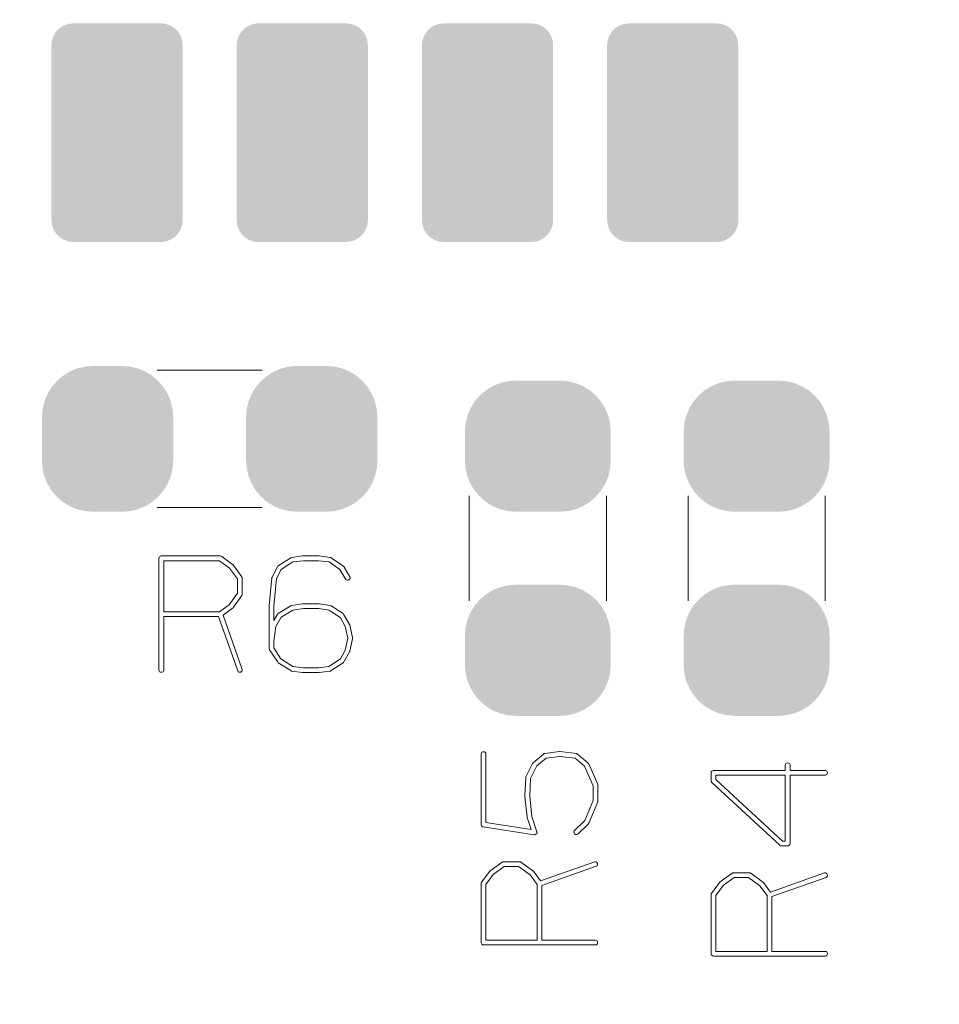
# Model space of a CAD drawing. Units: inches. Extents: x -20 to 45, y -45 to 70.
# Drawn here: x 21 to 27, y 22 to 29 of the extents above; entities that cross this region are included whole.
import ezdxf

# ---------------------------------------------------------------- set-up
doc = ezdxf.new("R2010")
doc.units = ezdxf.units.IN
doc.header["$MEASUREMENT"] = 0
doc.layers.get('0').update_dxf_attribs({"color": 255})
doc.layers.get('Defpoints').update_dxf_attribs({"color": 255})
doc.layers.add('SILKSCREENTOP_G', color=255, linetype='Continuous')
doc.styles.add('GOST-2.304_Type-B_italic', font='GOST Common Italic.ttf')
doc.dimstyles.get("Standard").update_dxf_attribs({"dimtxt": 2.5, "dimasz": 2.5, "dimexe": 1, "dimexo": 0, "dimgap": 0.5, "dimtad": 1, "dimdsep": 46, "dimtxsty": 'GOST-2.304_Type-B_italic', "dimcen": 0.09, "dimadec": 0, "dimazin": 0, "dimtfac": 1, "dimtofl": 0, "dimtmove": 0, "dimatfit": 3, "dimfxl": 1, "dimtolj": 1, "dimtzin": 0, "dimarcsym": 0})

# ---------------------------------------------------------------- blocks, each defined once
blk = doc.blocks.new('*D32')
at = {"color": 0, "lineweight": -2, "transparency": 16777216}
for p, q in [((9.6606, -32.639), (9.6606, 62.6388)), ((32.5206, -32.639), (32.5206, 62.6388)), ((12.1606, 61.6388), (30.0206, 61.6388))]:
    blk.add_line(p, q, dxfattribs=at)
at = {"color": 0, "transparency": 16777216}
for points in [[(12.1606, 62.0555), (12.1606, 61.2221), (9.6606, 61.6388)], [(30.0206, 62.0555), (30.0206, 61.2221), (32.5206, 61.6388)]]:
    blk.add_solid(points, dxfattribs=at)
at = {"layer": 'Defpoints', "color": 0, "transparency": 16777216}
for p in [(32.5206, 61.6388), (9.6606, -32.639), (32.5206, -32.639)]:
    blk.add_point(p, dxfattribs=at)
at = {"color": 0, "transparency": 16777216, "insert": (21.0906, 63.3888), "char_height": 2.5, "attachment_point": 5, "style": 'GOST-2.304_Type-B_italic'}
blk.add_mtext('\\A1;22.86', dxfattribs=at)

msp = doc.modelspace()

# ---------------------------------------------------------------- linework, layer by layer
at = {"color": 0}
for points in [[(21.1121, 28.8883), (21.1406, 28.9062), (21.899, 28.8883), (21.8705, 28.9062)], [(21.1406, 28.9062), (21.1723, 28.9173), (21.8705, 28.9062), (21.8388, 28.9173)], [(21.1723, 28.9173), (21.2057, 28.921), (21.8388, 28.9173), (21.8054, 28.921)], [(22.3821, 28.8883), (22.4106, 28.9062), (23.169, 28.8883), (23.1405, 28.9062)], [(22.4106, 28.9062), (22.4423, 28.9173), (23.1405, 28.9062), (23.1088, 28.9173)], [(22.4423, 28.9173), (22.4757, 28.921), (23.1088, 28.9173), (23.0754, 28.921)], [(23.6521, 28.8883), (23.6806, 28.9062), (24.439, 28.8883), (24.4105, 28.9062)], [(23.6806, 28.9062), (23.7123, 28.9173), (24.4105, 28.9062), (24.3788, 28.9173)], [(23.7123, 28.9173), (23.7457, 28.921), (24.3788, 28.9173), (24.3454, 28.921)], [(24.9221, 28.8883), (24.9506, 28.9062), (25.709, 28.8883), (25.6805, 28.9062)], [(24.9506, 28.9062), (24.9823, 28.9173), (25.6805, 28.9062), (25.6488, 28.9173)], [(24.9823, 28.9173), (25.0157, 28.921), (25.6488, 28.9173), (25.6154, 28.921)], [(21.0704, 28.8361), (21.0883, 28.8645), (21.9406, 28.8361), (21.9228, 28.8645)], [(21.0883, 28.8645), (21.1121, 28.8883), (21.9228, 28.8645), (21.899, 28.8883)], [(22.3404, 28.8361), (22.3583, 28.8645), (23.2106, 28.8361), (23.1928, 28.8645)], [(22.3583, 28.8645), (22.3821, 28.8883), (23.1928, 28.8645), (23.169, 28.8883)], [(23.6104, 28.8361), (23.6283, 28.8645), (24.4806, 28.8361), (24.4628, 28.8645)], [(23.6283, 28.8645), (23.6521, 28.8883), (24.4628, 28.8645), (24.439, 28.8883)], [(24.8804, 28.8361), (24.8983, 28.8645), (25.7506, 28.8361), (25.7328, 28.8645)], [(24.8983, 28.8645), (24.9221, 28.8883), (25.7328, 28.8645), (25.709, 28.8883)], [(21.0556, 28.7709), (21.0593, 28.8043), (21.9555, 28.7709), (21.9517, 28.8043)], [(21.0556, 28.7702), (21.0556, 28.7709), (21.9555, 28.7702), (21.9555, 28.7709)], [(21.0556, 27.5718), (21.0556, 28.7702), (21.9555, 27.5718), (21.9555, 28.7702)], [(21.0593, 28.8043), (21.0704, 28.8361), (21.9517, 28.8043), (21.9406, 28.8361)], [(22.3256, 28.7709), (22.3293, 28.8043), (23.2255, 28.7709), (23.2217, 28.8043)], [(22.3256, 28.7702), (22.3256, 28.7709), (23.2255, 28.7702), (23.2255, 28.7709)], [(22.3256, 27.5718), (22.3256, 28.7702), (23.2255, 27.5718), (23.2255, 28.7702)], [(22.3293, 28.8043), (22.3404, 28.8361), (23.2217, 28.8043), (23.2106, 28.8361)], [(23.5956, 28.7709), (23.5993, 28.8043), (24.4955, 28.7709), (24.4917, 28.8043)], [(23.5956, 28.7702), (23.5956, 28.7709), (24.4955, 28.7702), (24.4955, 28.7709)], [(23.5956, 27.5718), (23.5956, 28.7702), (24.4955, 27.5718), (24.4955, 28.7702)], [(23.5993, 28.8043), (23.6104, 28.8361), (24.4917, 28.8043), (24.4806, 28.8361)], [(24.8656, 28.7709), (24.8693, 28.8043), (25.7655, 28.7709), (25.7617, 28.8043)], [(24.8656, 28.7702), (24.8656, 28.7709), (25.7655, 28.7702), (25.7655, 28.7709)], [(24.8656, 27.5718), (24.8656, 28.7702), (25.7655, 27.5718), (25.7655, 28.7702)], [(24.8693, 28.8043), (24.8804, 28.8361), (25.7617, 28.8043), (25.7506, 28.8361)], [(21.0556, 27.571), (21.0556, 27.5718), (21.9555, 27.571), (21.9555, 27.5718)], [(21.0593, 27.5376), (21.0556, 27.571), (21.9517, 27.5376), (21.9555, 27.571)], [(22.3256, 27.571), (22.3256, 27.5718), (23.2255, 27.571), (23.2255, 27.5718)], [(22.3293, 27.5376), (22.3256, 27.571), (23.2217, 27.5376), (23.2255, 27.571)], [(23.5956, 27.571), (23.5956, 27.5718), (24.4955, 27.571), (24.4955, 27.5718)], [(23.5993, 27.5376), (23.5956, 27.571), (24.4917, 27.5376), (24.4955, 27.571)], [(24.8656, 27.571), (24.8656, 27.5718), (25.7655, 27.571), (25.7655, 27.5718)], [(24.8693, 27.5376), (24.8656, 27.571), (25.7617, 27.5376), (25.7655, 27.571)], [(21.0704, 27.5059), (21.0593, 27.5376), (21.9406, 27.5059), (21.9517, 27.5376)], [(21.0883, 27.4774), (21.0704, 27.5059), (21.9228, 27.4774), (21.9406, 27.5059)], [(22.3404, 27.5059), (22.3293, 27.5376), (23.2106, 27.5059), (23.2217, 27.5376)], [(22.3583, 27.4774), (22.3404, 27.5059), (23.1928, 27.4774), (23.2106, 27.5059)], [(23.6104, 27.5059), (23.5993, 27.5376), (24.4806, 27.5059), (24.4917, 27.5376)], [(23.6283, 27.4774), (23.6104, 27.5059), (24.4628, 27.4774), (24.4806, 27.5059)], [(24.8804, 27.5059), (24.8693, 27.5376), (25.7506, 27.5059), (25.7617, 27.5376)], [(24.8983, 27.4774), (24.8804, 27.5059), (25.7328, 27.4774), (25.7506, 27.5059)], [(21.1121, 27.4537), (21.0883, 27.4774), (21.899, 27.4537), (21.9228, 27.4774)], [(21.1406, 27.4358), (21.1121, 27.4537), (21.8705, 27.4358), (21.899, 27.4537)], [(21.1723, 27.4247), (21.1406, 27.4358), (21.8388, 27.4247), (21.8705, 27.4358)], [(21.2057, 27.4209), (21.1723, 27.4247), (21.8054, 27.4209), (21.8388, 27.4247)], [(22.3821, 27.4537), (22.3583, 27.4774), (23.169, 27.4537), (23.1928, 27.4774)], [(22.4106, 27.4358), (22.3821, 27.4537), (23.1405, 27.4358), (23.169, 27.4537)], [(22.4423, 27.4247), (22.4106, 27.4358), (23.1088, 27.4247), (23.1405, 27.4358)], [(22.4757, 27.4209), (22.4423, 27.4247), (23.0754, 27.4209), (23.1088, 27.4247)], [(23.6521, 27.4537), (23.6283, 27.4774), (24.439, 27.4537), (24.4628, 27.4774)], [(23.6806, 27.4358), (23.6521, 27.4537), (24.4105, 27.4358), (24.439, 27.4537)], [(23.7123, 27.4247), (23.6806, 27.4358), (24.3788, 27.4247), (24.4105, 27.4358)], [(23.7457, 27.4209), (23.7123, 27.4247), (24.3454, 27.4209), (24.3788, 27.4247)], [(24.9221, 27.4537), (24.8983, 27.4774), (25.709, 27.4537), (25.7328, 27.4774)], [(24.9506, 27.4358), (24.9221, 27.4537), (25.6805, 27.4358), (25.709, 27.4537)], [(24.9823, 27.4247), (24.9506, 27.4358), (25.6488, 27.4247), (25.6805, 27.4358)], [(25.0157, 27.4209), (24.9823, 27.4247), (25.6154, 27.4209), (25.6488, 27.4247)], [(21.1817, 26.5328), (21.2325, 26.5539), (21.6994, 26.5328), (21.6487, 26.5539)], [(21.2325, 26.5539), (21.2859, 26.5667), (21.6487, 26.5539), (21.5953, 26.5667)], [(21.2859, 26.5667), (21.3406, 26.571), (21.5953, 26.5667), (21.5405, 26.571)], [(22.5817, 26.5328), (22.6324, 26.5539), (23.0994, 26.5328), (23.0487, 26.5539)], [(22.6324, 26.5539), (22.6858, 26.5667), (23.0487, 26.5539), (22.9952, 26.5667)], [(22.6858, 26.5667), (22.7406, 26.571), (22.9952, 26.5667), (22.9405, 26.571)], [(21.0931, 26.4685), (21.1349, 26.5041), (21.788, 26.4685), (21.7463, 26.5041)], [(21.1349, 26.5041), (21.1817, 26.5328), (21.7463, 26.5041), (21.6994, 26.5328)], [(22.4931, 26.4685), (22.5349, 26.5041), (23.188, 26.4685), (23.1462, 26.5041)], [(22.5349, 26.5041), (22.5817, 26.5328), (23.1462, 26.5041), (23.0994, 26.5328)], [(21.0288, 26.3799), (21.0575, 26.4267), (21.8524, 26.3799), (21.8237, 26.4267)], [(21.0575, 26.4267), (21.0931, 26.4685), (21.8237, 26.4267), (21.788, 26.4685)], [(22.4287, 26.3799), (22.4574, 26.4267), (23.2524, 26.3799), (23.2237, 26.4267)], [(22.4574, 26.4267), (22.4931, 26.4685), (23.2237, 26.4267), (23.188, 26.4685)], [(24.0348, 26.4041), (24.0816, 26.4328), (24.7462, 26.4041), (24.6994, 26.4328)], [(24.0816, 26.4328), (24.1324, 26.4538), (24.6994, 26.4328), (24.6487, 26.4538)], [(24.1324, 26.4538), (24.1858, 26.4666), (24.6487, 26.4538), (24.5953, 26.4666)], [(24.1858, 26.4666), (24.2405, 26.471), (24.5953, 26.4666), (24.5405, 26.471)], [(24.2405, 26.471), (24.2405, 26.471), (24.5405, 26.471)], [(25.5348, 26.4041), (25.5816, 26.4328), (26.2462, 26.4041), (26.1994, 26.4328)], [(25.5816, 26.4328), (25.6324, 26.4538), (26.1994, 26.4328), (26.1487, 26.4538)], [(25.6324, 26.4538), (25.6858, 26.4666), (26.1487, 26.4538), (26.0953, 26.4666)], [(25.6858, 26.4666), (25.7405, 26.471), (26.0953, 26.4666), (26.0405, 26.471)], [(25.7405, 26.471), (25.7405, 26.471), (26.0405, 26.471)], [(21.0077, 26.3291), (21.0288, 26.3799), (21.8734, 26.3291), (21.8524, 26.3799)], [(22.4077, 26.3291), (22.4287, 26.3799), (23.2734, 26.3291), (23.2524, 26.3799)], [(23.9574, 26.3267), (23.993, 26.3684), (24.8237, 26.3267), (24.788, 26.3684)], [(23.993, 26.3684), (24.0348, 26.4041), (24.788, 26.3684), (24.7462, 26.4041)], [(25.4574, 26.3267), (25.493, 26.3684), (26.3237, 26.3267), (26.288, 26.3684)], [(25.493, 26.3684), (25.5348, 26.4041), (26.288, 26.3684), (26.2462, 26.4041)], [(20.9906, 26.221), (20.9949, 26.2757), (21.8905, 26.221), (21.8862, 26.2757)], [(20.9949, 26.2757), (21.0077, 26.3291), (21.8862, 26.2757), (21.8734, 26.3291)], [(22.3906, 26.221), (22.3949, 26.2757), (23.2905, 26.221), (23.2862, 26.2757)], [(22.3949, 26.2757), (22.4077, 26.3291), (23.2862, 26.2757), (23.2734, 26.3291)], [(23.9077, 26.2291), (23.9287, 26.2798), (24.8734, 26.2291), (24.8524, 26.2798)], [(23.9287, 26.2798), (23.9574, 26.3267), (24.8524, 26.2798), (24.8237, 26.3267)], [(25.4077, 26.2291), (25.4287, 26.2798), (26.3734, 26.2291), (26.3524, 26.2798)], [(25.4287, 26.2798), (25.4574, 26.3267), (26.3524, 26.2798), (26.3237, 26.3267)], [(20.9906, 25.921), (20.9906, 26.221), (21.8905, 25.921), (21.8905, 26.221)], [(22.3906, 25.921), (22.3906, 26.221), (23.2905, 25.921), (23.2905, 26.221)], [(23.8948, 26.1757), (23.9077, 26.2291), (24.8862, 26.1757), (24.8734, 26.2291)], [(25.3948, 26.1757), (25.4077, 26.2291), (26.3862, 26.1757), (26.3734, 26.2291)], [(23.8905, 26.1209), (23.8948, 26.1757), (24.8905, 26.1209), (24.8862, 26.1757)], [(25.3905, 26.1209), (25.3948, 26.1757), (26.3905, 26.1209), (26.3862, 26.1757)], [(23.8905, 26.1198), (23.8905, 26.1209), (24.8905, 26.1198), (24.8905, 26.1209)], [(23.8905, 25.9222), (23.8905, 26.1198), (24.8905, 25.9222), (24.8905, 26.1198)], [(25.3905, 26.1198), (25.3905, 26.1209), (26.3905, 26.1198), (26.3905, 26.1209)], [(25.3905, 25.9222), (25.3905, 26.1198), (26.3905, 25.9222), (26.3905, 26.1198)], [(20.9949, 25.8662), (20.9906, 25.921), (21.8862, 25.8662), (21.8905, 25.921)], [(21.0077, 25.8128), (20.9949, 25.8662), (21.8734, 25.8128), (21.8862, 25.8662)], [(22.3949, 25.8662), (22.3906, 25.921), (23.2862, 25.8662), (23.2905, 25.921)], [(22.4077, 25.8128), (22.3949, 25.8662), (23.2734, 25.8128), (23.2862, 25.8662)], [(23.8905, 25.921), (23.8905, 25.9222), (24.8905, 25.921), (24.8905, 25.9222)], [(23.8948, 25.8663), (23.8905, 25.921), (24.8862, 25.8663), (24.8905, 25.921)], [(23.9077, 25.8129), (23.8948, 25.8663), (24.8734, 25.8129), (24.8862, 25.8663)], [(25.3905, 25.921), (25.3905, 25.9222), (26.3905, 25.921), (26.3905, 25.9222)], [(25.3948, 25.8663), (25.3905, 25.921), (26.3862, 25.8663), (26.3905, 25.921)], [(25.4077, 25.8129), (25.3948, 25.8663), (26.3734, 25.8129), (26.3862, 25.8663)], [(21.0288, 25.7621), (21.0077, 25.8128), (21.8524, 25.7621), (21.8734, 25.8128)], [(22.4287, 25.7621), (22.4077, 25.8128), (23.2524, 25.7621), (23.2734, 25.8128)], [(23.9287, 25.7621), (23.9077, 25.8129), (24.8524, 25.7621), (24.8734, 25.8129)], [(25.4287, 25.7621), (25.4077, 25.8129), (26.3524, 25.7621), (26.3734, 25.8129)], [(21.0575, 25.7153), (21.0288, 25.7621), (21.8237, 25.7153), (21.8524, 25.7621)], [(22.4574, 25.7153), (22.4287, 25.7621), (23.2237, 25.7153), (23.2524, 25.7621)], [(23.9574, 25.7153), (23.9287, 25.7621), (24.8237, 25.7153), (24.8524, 25.7621)], [(25.4574, 25.7153), (25.4287, 25.7621), (26.3237, 25.7153), (26.3524, 25.7621)], [(21.0931, 25.6735), (21.0575, 25.7153), (21.788, 25.6735), (21.8237, 25.7153)], [(21.1349, 25.6378), (21.0931, 25.6735), (21.7463, 25.6378), (21.788, 25.6735)], [(22.4931, 25.6735), (22.4574, 25.7153), (23.188, 25.6735), (23.2237, 25.7153)], [(22.5349, 25.6378), (22.4931, 25.6735), (23.1462, 25.6378), (23.188, 25.6735)], [(23.993, 25.6736), (23.9574, 25.7153), (24.788, 25.6736), (24.8237, 25.7153)], [(24.0348, 25.6379), (23.993, 25.6736), (24.7462, 25.6379), (24.788, 25.6736)], [(25.493, 25.6736), (25.4574, 25.7153), (26.288, 25.6736), (26.3237, 25.7153)], [(25.5348, 25.6379), (25.493, 25.6736), (26.2462, 25.6379), (26.288, 25.6736)], [(21.1817, 25.6091), (21.1349, 25.6378), (21.6994, 25.6091), (21.7463, 25.6378)], [(21.2325, 25.5881), (21.1817, 25.6091), (21.6487, 25.5881), (21.6994, 25.6091)], [(22.5817, 25.6091), (22.5349, 25.6378), (23.0994, 25.6091), (23.1462, 25.6378)], [(22.6324, 25.5881), (22.5817, 25.6091), (23.0487, 25.5881), (23.0994, 25.6091)], [(24.0816, 25.6092), (24.0348, 25.6379), (24.6994, 25.6092), (24.7462, 25.6379)], [(24.1324, 25.5882), (24.0816, 25.6092), (24.6487, 25.5882), (24.6994, 25.6092)], [(25.5816, 25.6092), (25.5348, 25.6379), (26.1994, 25.6092), (26.2462, 25.6379)], [(25.6324, 25.5882), (25.5816, 25.6092), (26.1487, 25.5882), (26.1994, 25.6092)], [(21.2859, 25.5753), (21.2325, 25.5881), (21.5953, 25.5753), (21.6487, 25.5881)], [(21.3406, 25.571), (21.2859, 25.5753), (21.5405, 25.571), (21.5953, 25.5753)], [(22.6858, 25.5753), (22.6324, 25.5881), (22.9952, 25.5753), (23.0487, 25.5881)], [(22.7406, 25.571), (22.6858, 25.5753), (22.9405, 25.571), (22.9952, 25.5753)], [(24.1858, 25.5753), (24.1324, 25.5882), (24.5953, 25.5753), (24.6487, 25.5882)], [(24.2405, 25.571), (24.1858, 25.5753), (24.5405, 25.571), (24.5953, 25.5753)], [(24.2405, 25.571), (24.2405, 25.571), (24.5405, 25.571)], [(25.6858, 25.5753), (25.6324, 25.5882), (26.0953, 25.5753), (26.1487, 25.5882)], [(25.7405, 25.571), (25.6858, 25.5753), (26.0405, 25.571), (26.0953, 25.5753)], [(25.7405, 25.571), (25.7405, 25.571), (26.0405, 25.571)], [(24.1324, 25.0538), (24.1858, 25.0667), (24.6487, 25.0538), (24.5953, 25.0667)], [(24.1858, 25.0667), (24.2405, 25.071), (24.5953, 25.0667), (24.5405, 25.071)], [(24.2405, 25.071), (24.2405, 25.071), (24.5405, 25.071)], [(25.6324, 25.0538), (25.6858, 25.0667), (26.1487, 25.0538), (26.0953, 25.0667)], [(25.6858, 25.0667), (25.7405, 25.071), (26.0953, 25.0667), (26.0405, 25.071)], [(25.7405, 25.071), (25.7405, 25.071), (26.0405, 25.071)], [(23.993, 24.9684), (24.0348, 25.0041), (24.788, 24.9684), (24.7462, 25.0041)], [(24.0348, 25.0041), (24.0816, 25.0328), (24.7462, 25.0041), (24.6994, 25.0328)], [(24.0816, 25.0328), (24.1324, 25.0538), (24.6994, 25.0328), (24.6487, 25.0538)], [(25.493, 24.9684), (25.5348, 25.0041), (26.288, 24.9684), (26.2462, 25.0041)], [(25.5348, 25.0041), (25.5816, 25.0328), (26.2462, 25.0041), (26.1994, 25.0328)], [(25.5816, 25.0328), (25.6324, 25.0538), (26.1994, 25.0328), (26.1487, 25.0538)], [(23.9287, 24.8798), (23.9574, 24.9267), (24.8524, 24.8798), (24.8237, 24.9267)], [(23.9574, 24.9267), (23.993, 24.9684), (24.8237, 24.9267), (24.788, 24.9684)], [(25.4287, 24.8798), (25.4574, 24.9267), (26.3524, 24.8798), (26.3237, 24.9267)], [(25.4574, 24.9267), (25.493, 24.9684), (26.3237, 24.9267), (26.288, 24.9684)], [(23.9077, 24.8291), (23.9287, 24.8798), (24.8734, 24.8291), (24.8524, 24.8798)], [(25.4077, 24.8291), (25.4287, 24.8798), (26.3734, 24.8291), (26.3524, 24.8798)], [(23.8948, 24.7757), (23.9077, 24.8291), (24.8862, 24.7757), (24.8734, 24.8291)], [(25.3948, 24.7757), (25.4077, 24.8291), (26.3862, 24.7757), (26.3734, 24.8291)], [(23.8905, 24.7209), (23.8948, 24.7757), (24.8905, 24.7209), (24.8862, 24.7757)], [(23.8905, 24.7198), (23.8905, 24.7209), (24.8905, 24.7198), (24.8905, 24.7209)], [(23.8905, 24.5222), (23.8905, 24.7198), (24.8905, 24.5222), (24.8905, 24.7198)], [(25.3905, 24.7209), (25.3948, 24.7757), (26.3905, 24.7209), (26.3862, 24.7757)], [(25.3905, 24.7198), (25.3905, 24.7209), (26.3905, 24.7198), (26.3905, 24.7209)], [(25.3905, 24.5222), (25.3905, 24.7198), (26.3905, 24.5222), (26.3905, 24.7198)], [(23.8905, 24.5211), (23.8905, 24.5222), (24.8905, 24.5211), (24.8905, 24.5222)], [(23.8948, 24.4663), (23.8905, 24.5211), (24.8862, 24.4663), (24.8905, 24.5211)], [(25.3905, 24.5211), (25.3905, 24.5222), (26.3905, 24.5211), (26.3905, 24.5222)], [(25.3948, 24.4663), (25.3905, 24.5211), (26.3862, 24.4663), (26.3905, 24.5211)], [(23.9077, 24.4129), (23.8948, 24.4663), (24.8734, 24.4129), (24.8862, 24.4663)], [(25.4077, 24.4129), (25.3948, 24.4663), (26.3734, 24.4129), (26.3862, 24.4663)], [(23.9287, 24.3622), (23.9077, 24.4129), (24.8524, 24.3622), (24.8734, 24.4129)], [(25.4287, 24.3622), (25.4077, 24.4129), (26.3524, 24.3622), (26.3734, 24.4129)], [(23.9574, 24.3153), (23.9287, 24.3622), (24.8237, 24.3153), (24.8524, 24.3622)], [(23.993, 24.2736), (23.9574, 24.3153), (24.788, 24.2736), (24.8237, 24.3153)], [(25.4574, 24.3153), (25.4287, 24.3622), (26.3237, 24.3153), (26.3524, 24.3622)], [(25.493, 24.2736), (25.4574, 24.3153), (26.288, 24.2736), (26.3237, 24.3153)], [(24.0348, 24.2379), (23.993, 24.2736), (24.7462, 24.2379), (24.788, 24.2736)], [(25.5348, 24.2379), (25.493, 24.2736), (26.2462, 24.2379), (26.288, 24.2736)], [(24.0816, 24.2092), (24.0348, 24.2379), (24.6994, 24.2092), (24.7462, 24.2379)], [(24.1324, 24.1882), (24.0816, 24.2092), (24.6487, 24.1882), (24.6994, 24.2092)], [(24.1858, 24.1753), (24.1324, 24.1882), (24.5953, 24.1753), (24.6487, 24.1882)], [(25.5816, 24.2092), (25.5348, 24.2379), (26.1994, 24.2092), (26.2462, 24.2379)], [(25.6324, 24.1882), (25.5816, 24.2092), (26.1487, 24.1882), (26.1994, 24.2092)], [(25.6858, 24.1753), (25.6324, 24.1882), (26.0953, 24.1753), (26.1487, 24.1882)], [(24.2405, 24.171), (24.1858, 24.1753), (24.5405, 24.171), (24.5953, 24.1753)], [(24.2405, 24.171), (24.2405, 24.171), (24.5405, 24.171)], [(25.7405, 24.171), (25.6858, 24.1753), (26.0405, 24.171), (26.0953, 24.1753)], [(25.7405, 24.171), (25.7405, 24.171), (26.0405, 24.171)]]:
    msp.add_solid(points, dxfattribs=at)
at = {"layer": 'SILKSCREENTOP_G', "color": 0, "lineweight": 0}
for p, q in [((22.5005, 26.541), (21.7806, 26.541)), ((21.7806, 26.541), (22.5005, 26.541)), ((22.5005, 26.541), (22.5005, 26.541)), ((23.9205, 24.961), (23.9205, 25.681)), ((23.9205, 25.681), (23.9206, 24.961)), ((24.8606, 24.961), (24.8606, 25.681)), ((24.8606, 25.681), (24.8606, 24.961)), ((25.4205, 24.961), (25.4205, 25.681)), ((25.4205, 25.681), (25.4205, 25.681)), ((25.4205, 25.681), (25.4205, 24.961)), ((26.3606, 24.961), (26.3606, 25.681)), ((26.3606, 25.681), (26.3606, 24.961)), ((22.5005, 25.601), (21.7806, 25.601)), ((21.7806, 25.601), (21.7806, 25.601)), ((21.7806, 25.601), (22.5005, 25.601)), ((22.5005, 25.601), (22.5005, 25.601)), ((21.7941, 25.2586), (21.7925, 25.2522)), ((21.7981, 25.2626), (21.7941, 25.2586)), ((21.8021, 25.2666), (21.7981, 25.2626)), ((21.8085, 25.2682), (21.8021, 25.2666)), ((22.2125, 25.2682), (21.8085, 25.2682)), ((22.2165, 25.2674), (22.2125, 25.2682)), ((22.219, 25.2666), (22.2165, 25.2674)), ((22.2229, 25.265), (22.219, 25.2666)), ((22.2981, 25.2098), (22.2229, 25.265)), ((22.7765, 25.2682), (22.7021, 25.2578)), ((22.7781, 25.2682), (22.7765, 25.2682)), ((22.7813, 25.2682), (22.7781, 25.2682)), ((22.8869, 25.2682), (22.7813, 25.2682)), ((22.8902, 25.2682), (22.8869, 25.2682)), ((22.9653, 25.2578), (22.8902, 25.2682)), ((21.7925, 25.2522), (21.7925, 24.4842)), ((21.8253, 25.2354), (22.2085, 25.2354)), ((21.8253, 24.8842), (21.8253, 25.2354)), ((22.2085, 25.2354), (22.2765, 25.185)), ((22.2981, 25.209), (22.2981, 25.2098)), ((22.2997, 25.2082), (22.2981, 25.209)), ((22.3021, 25.2066), (22.2997, 25.2082)), ((22.3613, 25.1242), (22.3021, 25.2066)), ((22.6053, 25.193), (22.5685, 25.1234)), ((22.6077, 25.197), (22.6053, 25.193)), ((22.6109, 25.1994), (22.6077, 25.197)), ((22.6965, 25.2554), (22.6109, 25.1994)), ((22.6301, 25.1738), (22.7101, 25.2266)), ((22.7005, 25.257), (22.6965, 25.2554)), ((22.7021, 25.2578), (22.7005, 25.257)), ((22.7101, 25.2266), (22.783, 25.2354)), ((22.783, 25.2354), (22.7837, 25.2354)), ((22.7837, 25.2354), (22.8869, 25.2354)), ((22.8869, 25.2354), (22.9597, 25.2266)), ((22.9597, 25.2266), (23.0325, 25.1746)), ((22.9709, 25.2562), (22.9653, 25.2578)), ((22.9733, 25.2546), (22.9709, 25.2562)), ((23.0533, 25.2002), (22.9733, 25.2546)), ((23.0582, 25.197), (23.0533, 25.2002)), ((23.0605, 25.1946), (23.0582, 25.197)), ((23.1014, 25.1242), (23.0605, 25.1946)), ((22.2765, 25.185), (22.3317, 25.1098)), ((22.3613, 25.1226), (22.3613, 25.1242)), ((22.5685, 25.1234), (22.5677, 25.121)), ((22.5981, 25.1122), (22.6301, 25.1738)), ((23.0325, 25.1746), (23.0741, 25.1074)), ((23.1038, 25.1186), (23.1014, 25.1242)), ((22.3317, 25.1098), (22.3317, 25.0114)), ((22.3621, 25.1218), (22.3613, 25.1226)), ((22.3629, 25.1202), (22.3621, 25.1218)), ((22.3629, 25.1186), (22.3629, 25.1202)), ((22.3637, 25.1154), (22.3629, 25.1186)), ((22.3637, 25.005), (22.3637, 25.1154)), ((22.5669, 25.117), (22.5485, 24.9266)), ((22.5677, 25.121), (22.5669, 25.117)), ((22.5813, 24.9226), (22.5981, 25.1122)), ((23.0741, 25.1074), (23.0781, 25.1034)), ((23.0781, 25.1034), (23.0829, 25.1018)), ((23.0829, 25.1018), (23.0893, 25.1026)), ((23.0893, 25.1026), (23.0949, 25.105)), ((23.0949, 25.105), (23.0997, 25.109)), ((23.0997, 25.109), (23.1029, 25.1138)), ((23.1029, 25.1138), (23.1038, 25.1186)), ((22.3317, 25.0114), (22.275, 24.933)), ((22.3029, 24.9162), (22.3613, 24.9954)), ((22.3613, 24.997), (22.3621, 24.9978)), ((22.3613, 24.9954), (22.3613, 24.997)), ((22.3621, 24.9978), (22.3629, 24.9986)), ((22.3629, 25.001), (22.3637, 25.0026)), ((22.3629, 24.9986), (22.3629, 25.001)), ((22.3637, 25.0026), (22.3637, 25.005)), ((22.275, 24.933), (22.2085, 24.8842)), ((22.5485, 24.9266), (22.5485, 24.9242)), ((22.5485, 24.9242), (22.5485, 24.9234)), ((22.5485, 24.9234), (22.5485, 24.6874)), ((22.5813, 24.825), (22.5813, 24.9226)), ((22.6965, 24.9266), (22.6109, 24.8738)), ((22.7005, 24.9282), (22.6965, 24.9266)), ((22.7021, 24.929), (22.7005, 24.9282)), ((22.7765, 24.9394), (22.7021, 24.929)), ((22.7805, 24.9394), (22.7765, 24.9394)), ((22.8869, 24.9394), (22.7805, 24.9394)), ((22.8902, 24.9394), (22.8869, 24.9394)), ((22.9669, 24.929), (22.8902, 24.9394)), ((22.9677, 24.9282), (22.9669, 24.929)), ((22.9733, 24.9266), (22.9677, 24.9282)), ((23.0565, 24.8722), (22.9733, 24.9266)), ((23.9206, 24.961), (23.9205, 24.961)), ((24.8606, 24.961), (24.8606, 24.961)), ((25.4205, 24.961), (25.4205, 24.961)), ((26.3606, 24.961), (26.3606, 24.961)), ((22.2085, 24.8842), (21.8253, 24.8842)), ((22.2325, 24.861), (22.2981, 24.909)), ((22.3629, 24.4898), (22.2325, 24.861)), ((22.2981, 24.909), (22.3005, 24.9114)), ((22.3005, 24.9114), (22.3029, 24.9162)), ((22.6053, 24.8682), (22.5813, 24.825)), ((22.6061, 24.8706), (22.6053, 24.8698)), ((22.6053, 24.8698), (22.6053, 24.8682)), ((22.6109, 24.8738), (22.6061, 24.8706)), ((22.6317, 24.8482), (22.7101, 24.8962)), ((22.7101, 24.8962), (22.783, 24.9074)), ((22.783, 24.9074), (22.7837, 24.9074)), ((22.7837, 24.9074), (22.8869, 24.9074)), ((22.8869, 24.9074), (22.9589, 24.8962)), ((22.9589, 24.8962), (23.0365, 24.8442)), ((23.0589, 24.869), (23.0565, 24.8722)), ((23.0613, 24.865), (23.0589, 24.869)), ((23.0981, 24.7986), (23.0613, 24.865)), ((21.8253, 24.4842), (21.8253, 24.8522)), ((21.8253, 24.8522), (22.2013, 24.8522)), ((22.2013, 24.8522), (22.3325, 24.4794)), ((22.5949, 24.7834), (22.6317, 24.8482)), ((23.0365, 24.8442), (23.0693, 24.785)), ((23.0989, 24.7978), (23.0981, 24.7986)), ((23.1005, 24.7954), (23.0989, 24.7978)), ((23.1014, 24.793), (23.1005, 24.7954)), ((23.1198, 24.7074), (23.1014, 24.793)), ((22.5813, 24.6826), (22.5949, 24.7834)), ((23.0693, 24.785), (23.0869, 24.7034)), ((22.5485, 24.6874), (22.5485, 24.6834)), ((22.5485, 24.6834), (22.5485, 24.6338)), ((22.5813, 24.6818), (22.5813, 24.6826)), ((22.5813, 24.637), (22.5813, 24.6818)), ((23.0869, 24.7034), (23.0685, 24.621)), ((23.1005, 24.6146), (23.1198, 24.7002)), ((23.1198, 24.7034), (23.1198, 24.7074)), ((23.1198, 24.7002), (23.1198, 24.7034)), ((22.5485, 24.6338), (22.5493, 24.629)), ((22.5493, 24.629), (22.5517, 24.625)), ((22.5517, 24.625), (22.6053, 24.5434)), ((22.6293, 24.5626), (22.5813, 24.637)), ((23.0685, 24.621), (23.0365, 24.5618)), ((23.0613, 24.5426), (23.0981, 24.6098)), ((23.0981, 24.6098), (23.0989, 24.6122)), ((23.0989, 24.6122), (23.1005, 24.6146)), ((22.6053, 24.5434), (22.6069, 24.5394)), ((22.6069, 24.5394), (22.6109, 24.5354)), ((22.6109, 24.5354), (22.6965, 24.481)), ((22.7101, 24.509), (22.6293, 24.5626)), ((23.0365, 24.5618), (22.9573, 24.509)), ((22.9725, 24.481), (23.0565, 24.5354)), ((23.0565, 24.5354), (23.0589, 24.5378)), ((23.0589, 24.5378), (23.0613, 24.5426)), ((21.7925, 24.4842), (21.7941, 24.4778)), ((21.7941, 24.4778), (21.7973, 24.4738)), ((21.7973, 24.4738), (21.8029, 24.4714)), ((21.8029, 24.4714), (21.8085, 24.4706)), ((21.8085, 24.4706), (21.815, 24.4714)), ((21.815, 24.4714), (21.8206, 24.4738)), ((21.8206, 24.4738), (21.8237, 24.4778)), ((21.8237, 24.4778), (21.8253, 24.4842)), ((22.3325, 24.4794), (22.3357, 24.4738)), ((22.3357, 24.4738), (22.3413, 24.4706)), ((22.3413, 24.4706), (22.3477, 24.4698)), ((22.3477, 24.4698), (22.3533, 24.4714)), ((22.3533, 24.4714), (22.3581, 24.4746)), ((22.3581, 24.4746), (22.3621, 24.4786)), ((22.3621, 24.4786), (22.3637, 24.4834)), ((22.3637, 24.4834), (22.3629, 24.4898)), ((22.6965, 24.481), (22.7005, 24.4786)), ((22.7005, 24.4786), (22.7013, 24.4786)), ((22.7013, 24.4786), (22.7021, 24.4786)), ((22.7021, 24.4786), (22.7765, 24.4682)), ((22.783, 24.501), (22.7101, 24.509)), ((22.7765, 24.4682), (22.7781, 24.4682)), ((22.7781, 24.4682), (22.7813, 24.4682)), ((22.7813, 24.4682), (22.8885, 24.4682)), ((22.8869, 24.501), (22.783, 24.501)), ((22.9573, 24.509), (22.8869, 24.501)), ((22.8885, 24.4682), (22.8902, 24.4682)), ((22.8902, 24.4682), (22.9653, 24.4786)), ((22.9653, 24.4786), (22.9669, 24.4786)), ((22.9669, 24.4786), (22.9685, 24.4786)), ((22.9685, 24.4786), (22.9725, 24.481)), ((24.0036, 23.9161), (24.002, 23.9105)), ((24.002, 23.9105), (24.002, 23.4257)), ((24.0069, 23.9209), (24.0036, 23.9161)), ((24.0124, 23.9233), (24.0069, 23.9209)), ((24.0188, 23.9241), (24.0124, 23.9233)), ((24.0244, 23.9233), (24.0188, 23.9241)), ((24.03, 23.9209), (24.0244, 23.9233)), ((24.0332, 23.9161), (24.03, 23.9209)), ((24.0348, 23.9105), (24.0332, 23.9161)), ((24.0348, 23.4393), (24.0348, 23.9105)), ((24.4293, 23.9089), (24.3588, 23.8489)), ((24.4308, 23.9097), (24.4293, 23.9089)), ((24.4316, 23.9105), (24.4308, 23.9097)), ((24.434, 23.9121), (24.4316, 23.9105)), ((24.4349, 23.9129), (24.434, 23.9121)), ((24.4388, 23.9137), (24.4349, 23.9129)), ((24.5389, 23.9265), (24.4388, 23.9137)), ((24.5436, 23.9265), (24.5389, 23.9265)), ((24.6548, 23.9129), (24.5436, 23.9265)), ((24.6588, 23.9105), (24.6548, 23.9129)), ((24.6604, 23.9089), (24.6588, 23.9105)), ((24.6621, 23.9089), (24.6604, 23.9089)), ((24.6628, 23.9081), (24.6621, 23.9089)), ((24.7356, 23.8473), (24.6628, 23.9081)), ((24.354, 23.8441), (24.3092, 23.7529)), ((24.3564, 23.8465), (24.354, 23.8441)), ((24.3588, 23.8473), (24.3564, 23.8465)), ((24.3588, 23.8489), (24.3588, 23.8473)), ((24.3837, 23.8281), (24.4468, 23.8817)), ((24.4468, 23.8817), (24.5412, 23.8929)), ((24.5412, 23.8929), (24.6461, 23.8809)), ((24.6461, 23.8809), (24.7108, 23.8257)), ((24.738, 23.8457), (24.7356, 23.8473)), ((24.7404, 23.8417), (24.738, 23.8457)), ((24.8012, 23.7009), (24.7404, 23.8417)), ((26.0888, 23.8406), (26.0871, 23.8342)), ((26.0919, 23.8446), (26.0888, 23.8406)), ((26.0975, 23.847), (26.0919, 23.8446)), ((26.1039, 23.8478), (26.0975, 23.847)), ((26.1096, 23.847), (26.1039, 23.8478)), ((26.1151, 23.8446), (26.1096, 23.847)), ((26.1184, 23.8406), (26.1151, 23.8446)), ((26.1199, 23.8342), (26.1184, 23.8406)), ((24.3413, 23.7409), (24.3837, 23.8281)), ((24.7108, 23.8257), (24.7692, 23.6905)), ((25.5799, 23.787), (25.5784, 23.7806)), ((25.5784, 23.7806), (25.5784, 23.727)), ((25.5839, 23.791), (25.5799, 23.787)), ((25.5879, 23.795), (25.5839, 23.791)), ((25.5944, 23.7966), (25.5879, 23.795)), ((26.0871, 23.7966), (25.5944, 23.7966)), ((26.0871, 23.8342), (26.0871, 23.7966)), ((26.1199, 23.7966), (26.1199, 23.8342)), ((26.3623, 23.7966), (26.1199, 23.7966)), ((26.3679, 23.795), (26.3623, 23.7966)), ((26.3727, 23.791), (26.3679, 23.795)), ((26.3752, 23.7862), (26.3727, 23.791)), ((26.3727, 23.7694), (26.3752, 23.775)), ((26.3759, 23.7806), (26.3752, 23.7862)), ((26.3752, 23.775), (26.3759, 23.7806)), ((24.3084, 23.7433), (24.302, 23.6249)), ((24.3092, 23.7529), (24.3084, 23.7489)), ((24.3084, 23.7489), (24.3084, 23.7433)), ((24.3357, 23.6233), (24.3413, 23.7409)), ((25.5784, 23.727), (25.5791, 23.7238)), ((25.5791, 23.7238), (25.5808, 23.7198)), ((25.5808, 23.7198), (25.5815, 23.7166)), ((25.5815, 23.7166), (25.5839, 23.7142)), ((25.5839, 23.7142), (26.0488, 23.283)), ((25.6119, 23.7334), (25.6119, 23.7646)), ((25.6119, 23.7646), (26.0871, 23.7646)), ((26.0679, 23.3118), (25.6119, 23.7334)), ((26.0871, 23.7646), (26.0871, 23.3118)), ((26.1199, 23.295), (26.1199, 23.7646)), ((26.1199, 23.7646), (26.3623, 23.7646)), ((26.3623, 23.7646), (26.3679, 23.7662)), ((26.3679, 23.7662), (26.3727, 23.7694)), ((24.7692, 23.6905), (24.7692, 23.5905)), ((24.802, 23.6985), (24.8012, 23.7009)), ((24.802, 23.6969), (24.802, 23.6985)), ((24.802, 23.6953), (24.802, 23.6969)), ((24.802, 23.5865), (24.802, 23.6953)), ((24.302, 23.6249), (24.302, 23.6225)), ((24.302, 23.6225), (24.302, 23.6185)), ((24.302, 23.6185), (24.3164, 23.4785)), ((24.3357, 23.6225), (24.3357, 23.6233)), ((24.3357, 23.6209), (24.3357, 23.6225)), ((24.3493, 23.4817), (24.3357, 23.6209)), ((24.7692, 23.5905), (24.7124, 23.4529)), ((24.7421, 23.4385), (24.8012, 23.5809)), ((24.8012, 23.5809), (24.802, 23.5825)), ((24.802, 23.5857), (24.802, 23.5865)), ((24.802, 23.5825), (24.802, 23.5857)), ((24.3452, 23.3905), (24.0348, 23.4393)), ((24.3164, 23.4785), (24.3172, 23.4761)), ((24.3172, 23.4761), (24.3172, 23.4745)), ((24.3172, 23.4745), (24.3172, 23.4737)), ((24.3172, 23.4737), (24.3452, 23.3905)), ((24.3844, 23.3761), (24.3493, 23.4817)), ((24.7124, 23.4529), (24.6405, 23.3833)), ((24.7397, 23.4329), (24.7404, 23.4369)), ((24.7404, 23.4369), (24.7421, 23.4385)), ((24.002, 23.4257), (24.0036, 23.4185)), ((24.0036, 23.4185), (24.0076, 23.4145)), ((24.0076, 23.4145), (24.0116, 23.4105)), ((24.0116, 23.4105), (24.0156, 23.4097)), ((24.0156, 23.4097), (24.366, 23.3545)), ((24.3837, 23.3657), (24.3852, 23.3689)), ((24.386, 23.3729), (24.3844, 23.3761)), ((24.3852, 23.3689), (24.386, 23.3729)), ((24.6372, 23.3785), (24.6364, 23.3721)), ((24.6364, 23.3721), (24.6388, 23.3665)), ((24.6405, 23.3833), (24.6372, 23.3785)), ((24.6645, 23.3593), (24.7372, 23.4313)), ((24.7372, 23.4313), (24.7397, 23.4329)), ((24.366, 23.3545), (24.3708, 23.3545)), ((24.3708, 23.3545), (24.3748, 23.3561)), ((24.3748, 23.3561), (24.3772, 23.3585)), ((24.3772, 23.3585), (24.3804, 23.3617)), ((24.3804, 23.3617), (24.3837, 23.3657)), ((24.6388, 23.3665), (24.642, 23.3617)), ((24.642, 23.3617), (24.6476, 23.3577)), ((24.6476, 23.3577), (24.6532, 23.3561)), ((24.6532, 23.3561), (24.6588, 23.3561)), ((24.6588, 23.3561), (24.6645, 23.3593)), ((26.0871, 23.3118), (26.0679, 23.3118)), ((26.0488, 23.283), (26.0519, 23.2806)), ((26.0519, 23.2806), (26.0551, 23.2798)), ((26.0551, 23.2798), (26.0607, 23.279)), ((26.0607, 23.279), (26.1031, 23.279)), ((26.1031, 23.279), (26.1096, 23.2798)), ((26.1096, 23.2798), (26.1144, 23.2846)), ((26.1144, 23.2846), (26.1184, 23.2886)), ((26.1184, 23.2886), (26.1199, 23.295)), ((24.1461, 23.1681), (24.0636, 23.1089)), ((24.1476, 23.1681), (24.1461, 23.1681)), ((24.1485, 23.1689), (24.1476, 23.1681)), ((24.15, 23.1697), (24.1485, 23.1689)), ((24.1516, 23.1697), (24.15, 23.1697)), ((24.1548, 23.1705), (24.1516, 23.1697)), ((24.2644, 23.1705), (24.1548, 23.1705)), ((24.2676, 23.1705), (24.2644, 23.1705)), ((24.2692, 23.1697), (24.2676, 23.1705)), ((24.2717, 23.1697), (24.2692, 23.1697)), ((24.2724, 23.1689), (24.2717, 23.1697)), ((24.2732, 23.1681), (24.2724, 23.1689)), ((24.2748, 23.1681), (24.2732, 23.1681)), ((24.354, 23.1097), (24.2748, 23.1681)), ((24.7804, 23.1697), (24.4092, 23.0385)), ((24.7868, 23.1705), (24.7804, 23.1697)), ((24.7916, 23.1681), (24.7868, 23.1705)), ((24.7957, 23.1641), (24.7916, 23.1681)), ((24.0605, 23.1049), (24.0052, 23.0297)), ((24.0612, 23.1049), (24.0605, 23.1049)), ((24.062, 23.1065), (24.0612, 23.1049)), ((24.0636, 23.1089), (24.062, 23.1065)), ((24.0852, 23.0833), (24.1604, 23.1385)), ((24.1604, 23.1385), (24.2588, 23.1385)), ((24.2588, 23.1385), (24.3372, 23.0817)), ((24.3588, 23.1065), (24.354, 23.1097)), ((24.3612, 23.1049), (24.3588, 23.1065)), ((24.4092, 23.0385), (24.3612, 23.1049)), ((24.418, 23.0081), (24.7908, 23.1393)), ((24.7908, 23.1393), (24.7964, 23.1425)), ((24.7988, 23.1593), (24.7957, 23.1641)), ((24.7964, 23.1425), (24.7996, 23.1481)), ((24.8004, 23.1545), (24.7988, 23.1593)), ((24.7996, 23.1481), (24.8004, 23.1545)), ((24.0052, 23.0297), (24.0036, 23.0257)), ((24.0348, 23.0153), (24.0852, 23.0833)), ((24.3372, 23.0817), (24.386, 23.0153)), ((25.6383, 23.0302), (25.6375, 23.0286)), ((25.64, 23.0326), (25.6383, 23.0302)), ((25.7224, 23.0918), (25.64, 23.0326)), ((25.6615, 23.007), (25.7367, 23.0622)), ((25.724, 23.0918), (25.7224, 23.0918)), ((25.7247, 23.0926), (25.724, 23.0918)), ((25.7263, 23.0934), (25.7247, 23.0926)), ((25.728, 23.0934), (25.7263, 23.0934)), ((25.7311, 23.0942), (25.728, 23.0934)), ((25.8407, 23.0942), (25.7311, 23.0942)), ((25.7367, 23.0622), (25.8352, 23.0622)), ((25.8352, 23.0622), (25.9135, 23.0054)), ((25.8439, 23.0942), (25.8407, 23.0942)), ((25.8456, 23.0934), (25.8439, 23.0942)), ((25.8479, 23.0934), (25.8456, 23.0934)), ((25.8487, 23.0926), (25.8479, 23.0934)), ((25.8495, 23.0918), (25.8487, 23.0926)), ((25.8512, 23.0918), (25.8495, 23.0918)), ((25.9304, 23.0334), (25.8512, 23.0918)), ((25.9351, 23.0302), (25.9304, 23.0334)), ((25.9375, 23.0286), (25.9351, 23.0302)), ((26.3567, 23.0934), (25.9855, 22.9622)), ((25.9943, 22.9318), (26.3672, 23.063)), ((26.3631, 23.0942), (26.3567, 23.0934)), ((26.3679, 23.0918), (26.3631, 23.0942)), ((26.3672, 23.063), (26.3727, 23.0662)), ((26.3719, 23.0878), (26.3679, 23.0918)), ((26.3752, 23.083), (26.3719, 23.0878)), ((26.3727, 23.0662), (26.3759, 23.0718)), ((26.3767, 23.0782), (26.3752, 23.083)), ((26.3759, 23.0718), (26.3767, 23.0782)), ((24.0028, 23.0233), (24.002, 23.0193)), ((24.002, 23.0193), (24.002, 22.6153)), ((24.0036, 23.0257), (24.0028, 23.0233)), ((24.0348, 22.6321), (24.0348, 23.0153)), ((24.386, 23.0153), (24.386, 22.6321)), ((24.418, 22.6321), (24.418, 23.0081)), ((25.6367, 23.0286), (25.5815, 22.9534)), ((25.6112, 22.939), (25.6615, 23.007)), ((25.6375, 23.0286), (25.6367, 23.0286)), ((25.9135, 23.0054), (25.9623, 22.939)), ((25.9855, 22.9622), (25.9375, 23.0286)), ((25.5791, 22.947), (25.5784, 22.943)), ((25.5784, 22.943), (25.5784, 22.539)), ((25.5799, 22.9494), (25.5791, 22.947)), ((25.5815, 22.9534), (25.5799, 22.9494)), ((25.6112, 22.5558), (25.6112, 22.939)), ((25.9623, 22.939), (25.9623, 22.5558)), ((25.9943, 22.5558), (25.9943, 22.9318)), ((24.386, 22.6321), (24.0348, 22.6321)), ((24.786, 22.6321), (24.418, 22.6321)), ((24.7924, 22.6305), (24.786, 22.6321)), ((24.7964, 22.6273), (24.7924, 22.6305)), ((24.7988, 22.6217), (24.7964, 22.6273)), ((24.002, 22.6153), (24.0036, 22.6089)), ((24.0036, 22.6089), (24.0076, 22.6049)), ((24.0076, 22.6049), (24.0116, 22.6009)), ((24.0116, 22.6009), (24.018, 22.5993)), ((24.018, 22.5993), (24.786, 22.5993)), ((24.786, 22.5993), (24.7924, 22.6009)), ((24.7924, 22.6009), (24.7964, 22.6041)), ((24.7964, 22.6041), (24.7988, 22.6097)), ((24.7996, 22.6153), (24.7988, 22.6217)), ((24.7988, 22.6097), (24.7996, 22.6153)), ((25.5784, 22.539), (25.5799, 22.5326)), ((25.5799, 22.5326), (25.5839, 22.5286)), ((25.5839, 22.5286), (25.5879, 22.5246)), ((25.5879, 22.5246), (25.5944, 22.523)), ((25.5944, 22.523), (26.3623, 22.523)), ((25.9623, 22.5558), (25.6112, 22.5558)), ((26.3623, 22.5558), (25.9943, 22.5558)), ((26.3687, 22.5542), (26.3623, 22.5558)), ((26.3623, 22.523), (26.3687, 22.5246)), ((26.3727, 22.551), (26.3687, 22.5542)), ((26.3687, 22.5246), (26.3727, 22.5278)), ((26.3752, 22.5454), (26.3727, 22.551)), ((26.3727, 22.5278), (26.3752, 22.5334)), ((26.3759, 22.539), (26.3752, 22.5454)), ((26.3752, 22.5334), (26.3759, 22.539))]:
    msp.add_line(p, q, dxfattribs=at)

# ---------------------------------------------------------------- dimensions: what is measured, and where the dimension line sits
at = {"color": 0}
dim = msp.add_linear_dim(base=(32.5206, 61.6388), p1=(9.6606, -32.639), p2=(32.5206, -32.639), dimstyle='Standard', dxfattribs=at)
dim.commit()
dim.dimension.update_dxf_attribs({"geometry": '*D32', "text_midpoint": (21.0906, 61.6388), "dimtype": 160})

doc.saveas('drawing.dxf')
